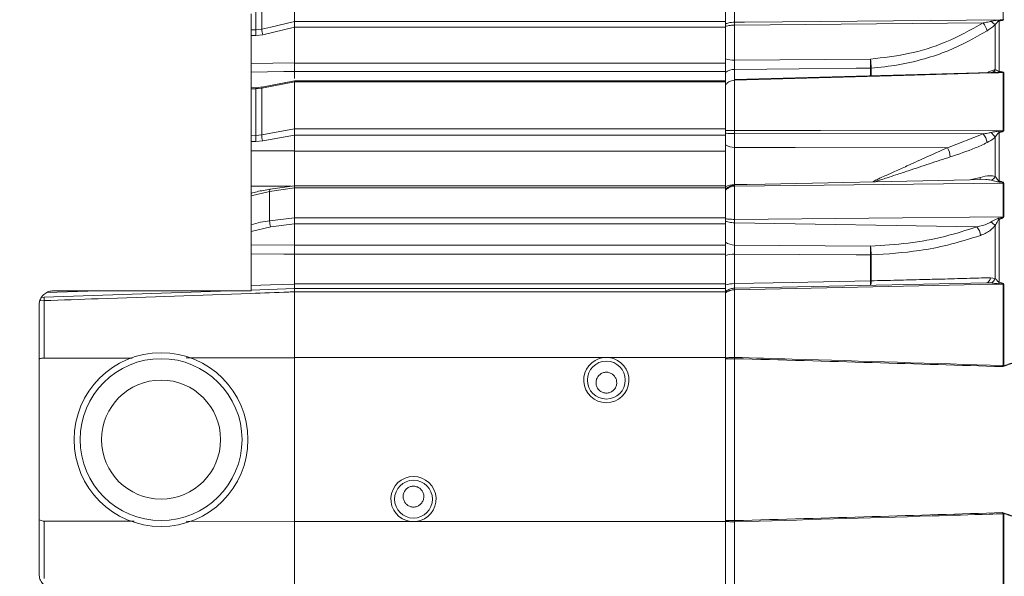
# Model space of a CAD drawing. Units: inches. Extents: x 0.3 to 16.7, y 0.2 to 10.8.
# Drawn here: x 5.8 to 7.9, y 5.5 to 6.7 of the extents above; entities that cross this region are included whole.
import ezdxf

# ---------------------------------------------------------------- set-up
doc = ezdxf.new("R2010")
doc.units = ezdxf.units.IN
doc.header["$MEASUREMENT"] = 0
doc.layers.add('OBJECT', color=7, linetype='Continuous')
doc.styles.add('SLDTEXTSTYLE1', font='TXT', dxfattribs={"width": 0.7})
doc.dimstyles.new('SLDDIMSTYLE0', dxfattribs={"dimtxt": 0.105523, "dimasz": 0.156, "dimexe": 0, "dimexo": 0.0625, "dimgap": 0.026381, "dimtad": 0, "dimtih": 1, "dimtoh": 1, "dimlfac": 2, "dimrnd": 1e-09, "dimzin": 12, "dimdsep": 46, "dimtxsty": 'SLDTEXTSTYLE1', "dimsah": 1, "dimcen": 0.09, "dimadec": 0, "dimazin": 3, "dimtfac": 1, "dimtmove": 0, "dimatfit": 0, "dimfxl": 0, "dimfrac": 2, "dimtolj": 1, "dimtzin": 12, "dimarcsym": 0})
doc.dimstyles.new('SLDDIMSTYLE1', dxfattribs={"dimtxt": 0.105523, "dimasz": 0.156, "dimexe": 0, "dimexo": 0.0625, "dimgap": 0.026381, "dimtad": 0, "dimtih": 1, "dimtoh": 1, "dimlfac": 2, "dimrnd": 1e-09, "dimzin": 12, "dimdsep": 46, "dimtxsty": 'SLDTEXTSTYLE1', "dimsah": 1, "dimcen": 0.09, "dimadec": 0, "dimazin": 3, "dimtfac": 1, "dimtofl": 0, "dimtmove": 0, "dimatfit": 3, "dimfxl": 0, "dimfrac": 2, "dimtolj": 1, "dimtzin": 12, "dimarcsym": 0})
doc.dimstyles.new('SLDDIMSTYLE5', dxfattribs={"dimtxt": 0.105523, "dimasz": 0.156, "dimexe": 0, "dimexo": 0.0625, "dimgap": 0.026381, "dimtad": 0, "dimtih": 1, "dimtoh": 1, "dimdec": 3, "dimlfac": 2, "dimrnd": 1e-09, "dimzin": 12, "dimdsep": 46, "dimtxsty": 'SLDTEXTSTYLE1', "dimsah": 1, "dimcen": 0.09, "dimadec": 0, "dimazin": 3, "dimtfac": 1, "dimtdec": 3, "dimtofl": 0, "dimtmove": 0, "dimatfit": 3, "dimfxl": 0, "dimfrac": 2, "dimtolj": 1, "dimtzin": 12, "dimarcsym": 0})

# ---------------------------------------------------------------- blocks, each defined once
blk = doc.blocks.new('_D')
at = {"layer": 'OBJECT'}
for p, q in [((7.0212, 6.7658), (7.0212, 7.1158)), ((7.0212, 4.3986), (7.0212, 4.7771)), ((6.8962, 4.3986), (7.0212, 4.3986))]:
    blk.add_line(p, q, dxfattribs=at)
for points in [[(7.0212, 6.7658), (7.0472, 6.9218), (6.9952, 6.9218)], [(7.0212, 4.7771), (6.9952, 4.6211), (7.0472, 4.6211)]]:
    blk.add_solid(points, dxfattribs=at)
at = {"layer": 'OBJECT', "char_height": 0.10417, "attachment_point": 1, "style": 'SLDTEXTSTYLE1'}
for s, insert in [('%%c', (6.0077, 4.4497)), ('4.02', (6.1658, 4.4497)), ('MAX', (6.5833, 4.4497))]:
    blk.add_mtext(s, dxfattribs=dict(at, insert=insert))
blk = doc.blocks.new('_D_1')
at = {"layer": 'OBJECT'}
for p, q in [((5.2181, 6.4165), (5.2181, 7.4849)), ((6.284, 6.8236), (6.284, 7.4849)), ((5.2181, 7.3599), (6.284, 7.3599)), ((6.284, 7.3599), (6.4942, 7.3599))]:
    blk.add_line(p, q, dxfattribs=at)
for centre, start, end in [((6.7232, 7.3599), 153.4349, 206.5651), ((6.8493, 7.3599), 333.4349, 26.5651)]:
    blk.add_arc(centre, 0.1861, start, end, dxfattribs=at)
for points in [[(5.2181, 7.3599), (5.3741, 7.3339), (5.3741, 7.3859)], [(6.284, 7.3599), (6.128, 7.3859), (6.128, 7.3339)]]:
    blk.add_solid(points, dxfattribs=at)
at = {"layer": 'OBJECT', "insert": (6.6192, 7.4109), "char_height": 0.10417, "attachment_point": 1, "style": 'SLDTEXTSTYLE1'}
blk.add_mtext('2.13', dxfattribs=at)
blk = doc.blocks.new('_D_5')
at = {"layer": 'OBJECT'}
for p, q in [((5.2181, 6.4165), (5.2181, 7.9402)), ((8.9, 6.593), (8.9, 7.9402)), ((5.2181, 7.8152), (6.5516, 7.8152)), ((8.9, 7.8152), (7.3868, 7.8152))]:
    blk.add_line(p, q, dxfattribs=at)
for points in [[(5.2181, 7.8152), (5.3741, 7.7892), (5.3741, 7.8412)], [(8.9, 7.8152), (8.744, 7.8412), (8.744, 7.7892)]]:
    blk.add_solid(points, dxfattribs=at)
at = {"layer": 'OBJECT', "char_height": 0.10417, "attachment_point": 1, "style": 'SLDTEXTSTYLE1'}
for s, insert in [('7.428', (6.5516, 7.8662, -0.4825)), ('MAX', (7.1341, 7.8662, -0.4825))]:
    blk.add_mtext(s, dxfattribs=dict(at, insert=insert))

msp = doc.modelspace()

# ---------------------------------------------------------------- linework, layer by layer
at = {"color": 7, "linetype": 'Continuous', "lineweight": 15}
for p, q in [((7.863347, 6.653278), (7.863347, 6.723528)), ((6.374974, 6.649756), (6.374974, 6.706633)), ((7.279974, 6.64972), (7.279974, 6.706649)), ((7.299345, 6.708747), (7.299345, 6.648151)), ((6.29417, 6.631855), (6.29417, 6.687836)), ((6.306239, 6.689495), (6.306239, 6.633263)), ((6.283974, 6.665491), (6.283974, 6.083958)), ((6.374974, 6.637438), (6.308478, 6.621485)), ((6.374974, 6.64972), (7.279974, 6.64972)), ((6.374974, 6.64972), (6.374974, 6.637638)), ((7.279974, 6.637638), (6.374974, 6.637638)), ((6.374974, 6.637638), (6.374974, 6.562306)), ((7.279974, 6.637638), (7.279974, 6.64972)), ((7.279974, 6.562306), (7.279974, 6.637638)), ((7.821027, 6.646486), (7.299345, 6.641716)), ((7.299345, 6.641716), (7.299345, 6.568087)), ((7.846496, 6.548321), (7.846496, 6.643146)), ((7.854412, 6.65045), (7.854412, 6.544601)), ((6.308478, 6.621485), (6.293996, 6.619777)), ((6.29417, 6.631855), (6.306239, 6.633263)), ((6.374974, 6.562306), (7.279974, 6.562306)), ((6.374974, 6.544743), (6.374974, 6.562306)), ((7.279974, 6.562306), (7.279974, 6.544481)), ((7.299345, 6.568087), (7.584804, 6.570566)), ((6.374974, 6.544743), (6.374974, 6.529571)), ((7.279974, 6.544481), (6.374974, 6.544481)), ((7.279974, 6.525221), (7.279974, 6.544481)), ((7.837549, 6.542695), (7.299308, 6.52734)), ((7.840618, 6.542697), (7.837829, 6.542673)), ((7.839816, 6.542725), (7.84032, 6.542772)), ((7.840029, 6.542773), (7.839988, 6.542774)), ((7.863347, 6.420131), (7.863347, 6.542261)), ((7.86421, 6.542294), (7.86421, 6.420159)), ((6.374974, 6.522735), (6.306239, 6.509158)), ((6.374963, 6.525121), (6.306889, 6.511671)), ((7.279974, 6.525221), (6.374974, 6.525221)), ((6.374974, 6.525221), (6.374974, 6.522772)), ((7.279974, 6.522772), (6.374974, 6.522772)), ((6.374974, 6.423854), (6.374974, 6.522735)), ((7.279974, 6.522772), (7.279974, 6.525221)), ((7.279974, 6.423802), (7.279974, 6.522772)), ((7.299345, 6.526164), (7.299345, 6.420818)), ((6.294, 6.510195), (6.283974, 6.509848)), ((6.306239, 6.509158), (6.29417, 6.507752)), ((6.29417, 6.410431), (6.29417, 6.507752)), ((6.306239, 6.509158), (6.306239, 6.411399)), ((6.306888, 6.511672), (6.306795, 6.511637)), ((6.29417, 6.410431), (6.306239, 6.411399)), ((6.374974, 6.410691), (6.308478, 6.398646)), ((6.374974, 6.423802), (7.279974, 6.423802)), ((6.374974, 6.423802), (6.374974, 6.410818)), ((7.279974, 6.410818), (6.374974, 6.410818)), ((6.374974, 6.410818), (6.374974, 6.377454)), ((7.279974, 6.410818), (7.279974, 6.423802)), ((7.279974, 6.377454), (7.279974, 6.410818)), ((7.821027, 6.413429), (7.299345, 6.414023)), ((7.299345, 6.414023), (7.299345, 6.385103)), ((7.746082, 6.384177), (7.821027, 6.413429)), ((7.854412, 6.416205), (7.854412, 6.314699)), ((6.308478, 6.398646), (6.293996, 6.397454)), ((7.846496, 6.323986), (7.846496, 6.406952)), ((6.374974, 6.377454), (7.279974, 6.377454)), ((6.374974, 6.30464), (6.374974, 6.377454)), ((7.279974, 6.377454), (7.279974, 6.30464)), ((7.826437, 6.317351), (7.296708, 6.306255)), ((7.863347, 6.310012), (7.299345, 6.303697)), ((7.863347, 6.239511), (7.863347, 6.310012)), ((7.86421, 6.310035), (7.86421, 6.23953)), ((6.374974, 6.299912), (6.322974, 6.292427)), ((6.322974, 6.230919), (6.322974, 6.292427)), ((6.374971, 6.304512), (6.324137, 6.297195)), ((7.279974, 6.30464), (6.374974, 6.30464)), ((6.374974, 6.30464), (6.374974, 6.299952)), ((7.279974, 6.299952), (6.374974, 6.299952)), ((6.374974, 6.237355), (6.374974, 6.299912)), ((7.279974, 6.299952), (7.279974, 6.30464)), ((7.279974, 6.237307), (7.279974, 6.299952)), ((7.279974, 6.295144), (7.279974, 6.296169)), ((7.299345, 6.303697), (7.299345, 6.234022)), ((6.322974, 6.230919), (6.374974, 6.237355)), ((6.374974, 6.224369), (6.325213, 6.218209)), ((6.374974, 6.237307), (7.279974, 6.237307)), ((6.374974, 6.237307), (6.374974, 6.224433)), ((7.279974, 6.224433), (6.374974, 6.224433)), ((6.374974, 6.224433), (6.374974, 6.179503)), ((7.279974, 6.224433), (7.279974, 6.237307)), ((7.279974, 6.179503), (7.279974, 6.224433)), ((7.863347, 6.239511), (7.299345, 6.234022)), ((7.299345, 6.226813), (7.299345, 6.179952)), ((7.80768, 6.218091), (7.299345, 6.226813)), ((7.854412, 6.233835), (7.854412, 6.102076)), ((7.846496, 6.110094), (7.846496, 6.22084)), ((6.374974, 6.179503), (7.279974, 6.179503)), ((6.374974, 6.1607), (6.374974, 6.179503)), ((6.374974, 6.160917), (6.374974, 6.098204)), ((7.279974, 6.179503), (7.279974, 6.1607)), ((7.299345, 6.179952), (7.584804, 6.177962)), ((7.299345, 6.161153), (7.299345, 6.099093)), ((7.279974, 6.1607), (6.374974, 6.1607)), ((7.279974, 6.098483), (7.279974, 6.1607)), ((7.584804, 6.105011), (7.584804, 6.159238)), ((7.58576, 6.15926), (7.58576, 6.105029)), ((7.299345, 6.089573), (7.827926, 6.100645)), ((7.837782, 6.10042), (7.827926, 6.100645)), ((7.836401, 6.111493), (7.846496, 6.110094)), ((5.849419, 6.070326), (6.239792, 6.083958)), ((6.283974, 6.083958), (5.868974, 6.083958)), ((6.283974, 6.085501), (6.374974, 6.088679)), ((6.374974, 6.098483), (7.279974, 6.098483)), ((6.374974, 6.088958), (6.374974, 6.098204)), ((6.374974, 6.088958), (7.279974, 6.088958)), ((6.374974, 6.088958), (6.374974, 6.08208)), ((7.279974, 6.08208), (6.374974, 6.08208)), ((6.374974, 6.081796), (6.374974, 5.943324)), ((7.279974, 6.098483), (7.279974, 6.088958)), ((7.279974, 6.08208), (7.279974, 6.088958)), ((7.279974, 5.943577), (7.279974, 6.08208)), ((7.299345, 6.086154), (7.299345, 5.944048)), ((7.863347, 5.926945), (7.863347, 6.098009)), ((7.86421, 6.098023), (7.86421, 5.926952)), ((5.844225, 6.070145), (5.849419, 6.070326)), ((5.849594, 6.063291), (5.849594, 5.942524)), ((5.838974, 6.053958), (5.838974, 5.488958)), ((5.849594, 5.942524), (6.034223, 5.942805)), ((6.147919, 5.942978), (6.374974, 5.943324)), ((7.023971, 5.943577), (6.374974, 5.943577)), ((6.374974, 5.943324), (6.374974, 5.599592)), ((7.035977, 5.943577), (7.023971, 5.943577)), ((7.279974, 5.943577), (7.035977, 5.943577)), ((7.279974, 5.599339), (7.279974, 5.943577)), ((7.299188, 5.944049), (7.299345, 5.944048)), ((7.299188, 5.94145), (7.299188, 5.601467)), ((7.299267, 5.941449), (7.299188, 5.94145)), ((7.86421, 5.926952), (7.864086, 5.926306)), ((7.863347, 5.444907), (7.863347, 5.615971)), ((7.864086, 5.61661), (7.86421, 5.615964)), ((7.86421, 5.615964), (7.86421, 5.444893)), ((5.849594, 5.479625), (5.849594, 5.600392)), ((5.849594, 5.600392), (6.038556, 5.600104)), ((6.147923, 5.599938), (6.374974, 5.599592)), ((6.374974, 5.599592), (6.374974, 5.46112)), ((6.618971, 5.599339), (6.374974, 5.599339)), ((6.618971, 5.599339), (6.630977, 5.599339)), ((7.279974, 5.599339), (6.630977, 5.599339)), ((7.279974, 5.460836), (7.279974, 5.599339)), ((7.299188, 5.601467), (7.299267, 5.601468)), ((7.299345, 5.598868), (7.299188, 5.598867)), ((7.299345, 5.598868), (7.299345, 5.456762))]:
    msp.add_line(p, q, dxfattribs=at)
at = {"color": 8, "linetype": 'Continuous', "lineweight": 15}
for p, q in [((6.283974, 6.631855), (6.29417, 6.631855)), ((6.283974, 6.561123), (6.374974, 6.562558)), ((7.299345, 6.54899), (7.299345, 6.528554)), ((7.584804, 6.536388), (7.584804, 6.551513)), ((7.58576, 6.551556), (7.58576, 6.536416)), ((6.29417, 6.507752), (6.283974, 6.507398)), ((6.283974, 6.410568), (6.29417, 6.410431)), ((6.283974, 6.377802), (6.374974, 6.377681)), ((7.325324, 6.306854), (7.299345, 6.306884)), ((7.793203, 6.316655), (7.81553, 6.321971)), ((6.368201, 6.303537), (6.283974, 6.303534)), ((6.322974, 6.292427), (6.283974, 6.283625)), ((6.325213, 6.218209), (6.283974, 6.208579)), ((6.283974, 6.18076), (6.374974, 6.179711)), ((5.855348, 6.080252), (5.962621, 6.083958)), ((5.849594, 6.063291), (5.840548, 6.062966))]:
    msp.add_line(p, q, dxfattribs=at)
at = {"color": 7, "linetype": 'Continuous', "lineweight": 15, "flags": 128}
for points in [[(6.306239, 6.633263), (6.325557, 6.637898), (6.374974, 6.649756)], [(7.299345, 6.648151), (7.319953, 6.64834), (7.479888, 6.649804), (7.863347, 6.653278)], [(7.584804, 6.551513), (7.554816, 6.551249), (7.434863, 6.550191), (7.299345, 6.54899)], [(7.863347, 6.542261), (7.853783, 6.541989), (7.813799, 6.54085), (7.653865, 6.536292), (7.299345, 6.526164)], [(6.306239, 6.411399), (6.325557, 6.4149), (6.374974, 6.423854)], [(7.299345, 6.420818), (7.319953, 6.420795), (7.479888, 6.420608), (7.863347, 6.420131)], [(7.299345, 6.385103), (7.426615, 6.384844), (7.746082, 6.384177)], [(7.584804, 6.159238), (7.554815, 6.15944), (7.43486, 6.160246), (7.299345, 6.161153)], [(7.299345, 6.099093), (7.299964, 6.099106), (7.419926, 6.101593), (7.584804, 6.105011)], [(7.863347, 6.098009), (7.853782, 6.097808), (7.813796, 6.096967), (7.653849, 6.093606), (7.299345, 6.086154)]]:
    msp.add_lwpolyline(points, dxfattribs=at)
at = {"color": 8, "linetype": 'Continuous', "lineweight": 15, "flags": 128}
for points in [[(6.374974, 6.544743), (6.353004, 6.544394), (6.283974, 6.54329)], [(6.324138, 6.297196), (6.323942, 6.297123), (6.323606, 6.296743), (6.323334, 6.296057), (6.323134, 6.295086), (6.323012, 6.293863), (6.322974, 6.292427)], [(6.374974, 6.160917), (6.353005, 6.161161), (6.283974, 6.161926)], [(6.283974, 6.09506), (6.325086, 6.09648), (6.374974, 6.098204)]]:
    msp.add_lwpolyline(points, dxfattribs=at)
at = {"color": 7, "linetype": 'Continuous', "lineweight": 15}
for centre, radius in [((6.094974, 5.771458), 0.1825), ((6.094974, 5.771458), 0.17), ((7.029974, 5.896458), 0.03975), ((6.094974, 5.771458), 0.125), ((6.624974, 5.646458), 0.03975)]:
    msp.add_circle(centre, radius, dxfattribs=at)
for centre, radius, start, end in [((7.429565, 6.644933), 0.13026, 178.584604, 181.415396), ((7.789651, 6.6206), 0.040675, 12.969469, 39.523047), ((7.8683, 6.680151), 0.042951, 224.810628, 239.49302), ((7.874412, 6.659512), 0.021957, 198.658297, 204.374342), ((7.863033, 6.670396), 0.017121, 271.04999, 273.940275), ((6.478349, 6.623154), 0.184384, 177.295303, 181.049484), ((6.36418, 6.638177), 0.058149, 184.847901, 196.681579), ((7.29899, 6.627863), 0.059777, 251.45013, 270.340254), ((7.380248, 6.550748), 0.205514, 0.225395, 5.533713), ((7.179221, 6.561039), 0.405695, 358.654445, 1.345555), ((7.29968, 6.516338), 0.032654, 90.588011, 127.12137), ((7.584491, 6.568856), 0.017346, 271.035956, 274.197984), ((7.841149, 6.548893), 0.01394, 333.354349, 342.065337), ((7.863034, 6.561831), 0.019573, 270.917539, 273.445129), ((7.160402, 6.522396), 0.138994, 1.553445, 2.051859), ((6.543131, 6.400594), 0.249155, 177.737312, 180.72217), ((6.351527, 6.412778), 0.045309, 181.743036, 198.173377), ((7.44677, 6.417421), 0.147464, 178.679787, 181.320213), ((7.798072, 6.392058), 0.031363, 5.531434, 42.953333), ((7.769454, 6.344472), 0.099193, 39.041254, 46.424197), ((7.962694, 6.44742), 0.112691, 194.534567, 196.081228), ((7.863034, 6.443371), 0.023242, 270.771949, 272.899992), ((7.299384, 6.422707), 0.037604, 238.922942, 269.940289), ((7.710077, 6.362504), 0.042025, 3.443633, 31.046274), ((7.299215, 6.263971), 0.042913, 89.826128, 116.640324), ((7.832523, 6.331506), 0.015869, 289.111204, 331.713404), ((7.819548, 6.327072), 0.036994, 336.793789, 340.460991), ((7.863034, 6.337991), 0.02798, 270.640771, 272.408146), ((6.357864, 6.230514), 0.034893, 179.334127, 200.648762), ((7.786426, 6.16209), 0.084024, 44.362807, 52.37772), ((8.020959, 6.291728), 0.176322, 198.294865, 199.16788), ((7.863034, 6.271695), 0.032186, 270.556826, 272.093112), ((7.787352, 6.198494), 0.028236, 3.687515, 43.949996), ((7.299586, 6.213834), 0.033882, 234.631202, 269.593023), ((7.299018, 6.104818), 0.056336, 89.666834, 109.75784), ((7.439378, 6.161151), 0.146395, 359.259649, 6.593902), ((7.147711, 6.1686), 0.437194, 358.772982, 1.227018), ((7.584492, 6.194042), 0.034806, 270.514382, 272.088871), ((7.298953, 6.033118), 0.065976, 89.658919, 106.718137), ((7.560987, 6.102742), 0.024879, 343.202708, 5.273933), ((7.584492, 6.145465), 0.040455, 270.442406, 271.796907), ((7.445807, 6.100282), 0.139078, 358.051471, 1.948529), ((7.825252, 6.111469), 0.011149, 283.876592, 0.121998), ((7.829941, 6.116245), 0.017661, 296.358948, 339.618477), ((7.778548, 6.119832), 0.077914, 344.404713, 346.827253), ((7.348288, 6.087864), 0.048973, 177.999654, 182.000346), ((7.863035, 6.14412), 0.046112, 270.388418, 271.46056), ((6.055938, 6.071928), 0.206525, 180.444411, 182.396858), ((7.029974, 5.896458), 0.0475, 97.260414, 82.739586), ((7.864459, 5.942749), 0.565272, 179.868264, 180.131736), ((7.864647, 5.925673), 0.5656, 178.138293, 178.401764), ((7.907553, 6.045839), 0.127191, 249.608169, 250.016615), ((7.863035, 6.023758), 0.096813, 270.184921, 270.695528), ((6.624974, 5.646458), 0.0475, 277.260414, 262.739586), ((7.907553, 5.497077), 0.127191, 109.983385, 110.391831), ((7.863035, 5.519158), 0.096813, 89.304472, 89.815079), ((7.864459, 5.600167), 0.565272, 179.868264, 180.131736), ((7.864647, 5.617243), 0.5656, 181.598236, 181.861707)]:
    msp.add_arc(centre, radius, start, end, dxfattribs=at)
at = {"color": 8, "linetype": 'Continuous', "lineweight": 15}
for centre, radius, start, end in [((7.837682, 6.552102), 0.009591, 282.818202, 336.784026), ((6.271929, 6.507426), 0.022244, 0.839645, 7.149935), ((6.30942, 6.509746), 0.003235, 144.219784, 190.468555), ((7.803465, 6.322395), 0.012072, 333.972168, 357.987015)]:
    msp.add_arc(centre, radius, start, end, dxfattribs=at)
for centre, major_axis, ratio, start_param, end_param in [((18.912857, 5.575338), (33.938466, -0.386165), 0.02859384, 1.95208604, 1.95240418), ((18.912857, 5.384248), (33.938463, -0.762213), 0.0231576, 1.95228078, 1.95259891)]:
    msp.add_ellipse(centre, major_axis=major_axis, ratio=ratio, start_param=start_param, end_param=end_param, dxfattribs=at)
at = {"color": 7, "linetype": 'Continuous', "lineweight": 15}
for start_param, end_param in [(0.45771868, 0.51240776), (5.77077755, 5.82546663)]:
    msp.add_ellipse((-11.931687, 5.771458), major_axis=(22.064814, 0), ratio=0.01571385, start_param=start_param, end_param=end_param, dxfattribs=at)
for points, knots in [([(6.374974, 6.637438), (6.374974, 6.638599), (6.374974, 6.64092), (6.374974, 6.644459), (6.374974, 6.647681), (6.374974, 6.64905), (6.374974, 6.649756)], [0, 0, 0, 0, 0.24853513, 0.49726182, 0.7406249, 1, 1, 1, 1]), ([(7.279974, 6.644221), (7.281686, 6.644916), (7.285378, 6.646415), (7.292165, 6.647827), (7.297147, 6.648051), (7.299345, 6.648151)], [0, 0, 0, 0, 0.32597438, 0.7026902, 1, 1, 1, 1]), ([(7.279974, 6.639413), (7.281686, 6.639821), (7.285379, 6.6407), (7.292166, 6.641526), (7.297148, 6.641658), (7.299345, 6.641716)], [0, 0, 0, 0, 0.32586938, 0.7025944, 1, 1, 1, 1]), ([(7.584804, 6.570566), (7.611312, 6.573581), (7.665098, 6.579699), (7.745783, 6.60463), (7.795119, 6.632074), (7.821027, 6.646486)], [0, 0, 0, 0, 0.31574724, 0.64066904, 1, 1, 1, 1]), ([(7.821027, 6.646486), (7.824303, 6.647052), (7.82937, 6.647927), (7.834964, 6.649159), (7.83728, 6.649742), (7.837829, 6.64988)], [0, 0, 0, 0, 0.582678702, 0.901047554, 1, 1, 1, 1]), ([(7.846496, 6.643146), (7.845934, 6.6426), (7.840712, 6.637528), (7.834676, 6.633407), (7.829289, 6.629729)], [0, 0, 0, 0, 0.107589669, 1, 1, 1, 1]), ([(7.837829, 6.64988), (7.841174, 6.650655), (7.846381, 6.651862), (7.851705, 6.652323), (7.853609, 6.652487)], [0, 0, 0, 0, 0.64231197, 1, 1, 1, 1]), ([(7.854412, 6.65045), (7.853881, 6.650221), (7.852788, 6.649749), (7.85012, 6.647565), (7.848121, 6.645127), (7.846496, 6.643146)], [0, 0, 0, 0, 0.149712552, 0.308613865, 1, 1, 1, 1]), ([(7.853609, 6.652487), (7.854763, 6.652548), (7.85669, 6.652649), (7.859133, 6.652799), (7.86089, 6.652928), (7.862059, 6.653028), (7.86283, 6.653129), (7.863164, 6.653182), (7.863305, 6.653235), (7.863334, 6.653252), (7.863347, 6.653267), (7.863347, 6.653274), (7.863347, 6.653278)], [0, 0, 0, 0, 0.35126871, 0.58661934, 0.74406296, 0.88786824, 0.9428745, 0.98503155, 0.99013387, 0.99527576, 0.99808065, 1, 1, 1, 1]), ([(7.86421, 6.653315), (7.86419, 6.653239), (7.864139, 6.653045), (7.863737, 6.652765), (7.862958, 6.652396), (7.86176, 6.652008), (7.859981, 6.651546), (7.857526, 6.651012), (7.855573, 6.65066), (7.854412, 6.65045)], [0, 0, 0, 0, 0.04118305, 0.10493229, 0.16828713, 0.31364451, 0.46331855, 0.68088801, 1, 1, 1, 1]), ([(7.829289, 6.629729), (7.802609, 6.614785), (7.760903, 6.591424), (7.697056, 6.570131), (7.642961, 6.55718), (7.604912, 6.553439), (7.58576, 6.551556)], [0, 0, 0, 0, 0.35916958, 0.5614407, 0.77925444, 1, 1, 1, 1]), ([(6.374974, 6.562558), (6.374974, 6.560909), (6.374974, 6.55761), (6.374974, 6.552548), (6.374974, 6.547896), (6.374974, 6.545817), (6.374974, 6.544743)], [0, 0, 0, 0, 0.24588992, 0.49178514, 0.73756757, 1, 1, 1, 1]), ([(7.299345, 6.568087), (7.299289, 6.566479), (7.299175, 6.563264), (7.299114, 6.558106), (7.299145, 6.553453), (7.299242, 6.550503), (7.299324, 6.549302), (7.299345, 6.54899)], [0, 0, 0, 0, 0.22993991, 0.45970981, 0.68940547, 0.9192166, 1, 1, 1, 1]), ([(7.829289, 6.541808), (7.831631, 6.542968), (7.837649, 6.545951), (7.843141, 6.547422), (7.846496, 6.548321)], [0, 0, 0, 0, 0.38913415, 1, 1, 1, 1]), ([(7.846496, 6.548321), (7.848106, 6.547655), (7.85023, 6.546776), (7.852898, 6.545075), (7.854054, 6.544713), (7.854412, 6.544601)], [0, 0, 0, 0, 0.68309107, 0.90192419, 1, 1, 1, 1]), ([(7.863347, 6.542261), (7.863347, 6.542267), (7.863346, 6.54228), (7.863326, 6.542302), (7.863258, 6.54234), (7.86292, 6.542425), (7.861471, 6.542549), (7.858292, 6.542633), (7.855389, 6.542638), (7.853609, 6.542641)], [0, 0, 0, 0, 0.002734851, 0.006065744, 0.011818986, 0.030304869, 0.116363345, 0.458026166, 1, 1, 1, 1]), ([(7.854412, 6.544601), (7.856297, 6.544428), (7.859282, 6.544156), (7.862509, 6.543538), (7.863788, 6.542934), (7.864156, 6.542591), (7.864194, 6.542384), (7.86421, 6.542294)], [0, 0, 0, 0, 0.52077453, 0.82435003, 0.91337884, 0.96227917, 1, 1, 1, 1]), ([(7.279974, 6.516502), (7.281686, 6.518207), (7.285378, 6.521882), (7.292165, 6.525364), (7.297147, 6.525919), (7.299345, 6.526164)], [0, 0, 0, 0, 0.32597438, 0.7026902, 1, 1, 1, 1]), ([(6.306719, 6.512032), (6.304678, 6.511516), (6.29961, 6.510236), (6.294173, 6.510181), (6.290926, 6.510148)], [0, 0, 0, 0, 0.40272336, 1, 1, 1, 1]), ([(6.374974, 6.410691), (6.374974, 6.411674), (6.374974, 6.413642), (6.374974, 6.417194), (6.374974, 6.420833), (6.374974, 6.422826), (6.374974, 6.423854)], [0, 0, 0, 0, 0.24853513, 0.49726182, 0.7406249, 1, 1, 1, 1]), ([(7.279974, 6.420318), (7.281686, 6.420408), (7.285378, 6.420603), (7.292165, 6.420778), (7.297147, 6.420806), (7.299345, 6.420818)], [0, 0, 0, 0, 0.32597438, 0.7026902, 1, 1, 1, 1]), ([(7.279974, 6.415235), (7.281686, 6.415023), (7.285379, 6.414565), (7.292166, 6.414125), (7.297148, 6.414054), (7.299345, 6.414023)], [0, 0, 0, 0, 0.32586938, 0.7025944, 1, 1, 1, 1]), ([(7.821027, 6.413429), (7.824303, 6.41386), (7.82937, 6.414526), (7.834964, 6.415633), (7.83728, 6.4162), (7.837829, 6.416334)], [0, 0, 0, 0, 0.5826787, 0.90104755, 1, 1, 1, 1]), ([(7.837829, 6.416334), (7.841174, 6.417142), (7.846381, 6.418399), (7.851705, 6.418944), (7.853609, 6.419139)], [0, 0, 0, 0, 0.64231197, 1, 1, 1, 1]), ([(7.854412, 6.416205), (7.853881, 6.415889), (7.852788, 6.415238), (7.85012, 6.412268), (7.848121, 6.409336), (7.846496, 6.406952)], [0, 0, 0, 0, 0.14971255, 0.30861386, 1, 1, 1, 1]), ([(7.853609, 6.419139), (7.854763, 6.419204), (7.85669, 6.419313), (7.859133, 6.419486), (7.86089, 6.419643), (7.862059, 6.419771), (7.86283, 6.419909), (7.863164, 6.419985), (7.863305, 6.420065), (7.863334, 6.42009), (7.863347, 6.420114), (7.863347, 6.420126), (7.863347, 6.420131)], [0, 0, 0, 0, 0.35126871, 0.58661934, 0.74406296, 0.88786824, 0.9428745, 0.98503155, 0.99013387, 0.99527576, 0.99808065, 1, 1, 1, 1]), ([(7.86421, 6.420159), (7.86419, 6.420039), (7.864139, 6.419735), (7.863737, 6.419317), (7.862958, 6.418779), (7.86176, 6.418235), (7.859981, 6.417609), (7.857526, 6.416909), (7.855573, 6.416467), (7.854412, 6.416205)], [0, 0, 0, 0, 0.04118305, 0.10493229, 0.16828713, 0.31364451, 0.46331855, 0.68088801, 1, 1, 1, 1]), ([(7.829289, 6.395081), (7.820996, 6.391252), (7.796367, 6.379879), (7.769708, 6.37095), (7.752026, 6.365028)], [0, 0, 0, 0, 0.33672139, 1, 1, 1, 1]), ([(7.846496, 6.406952), (7.845934, 6.406409), (7.840712, 6.401363), (7.834676, 6.398043), (7.829289, 6.395081)], [0, 0, 0, 0, 0.10758967, 1, 1, 1, 1]), ([(6.374974, 6.377681), (6.374974, 6.372085), (6.374974, 6.360893), (6.374974, 6.34056), (6.374974, 6.32041), (6.374974, 6.309073), (6.374974, 6.303538)], [0, 0, 0, 0, 0.25294439, 0.50589388, 0.75873628, 1, 1, 1, 1]), ([(7.279974, 6.307641), (7.279974, 6.312499), (7.279974, 6.323945), (7.279974, 6.345045), (7.279974, 6.363421), (7.279974, 6.372117), (7.279974, 6.374454)], [0, 0, 0, 0, 0.23758285, 0.55969732, 0.88170003, 1, 1, 1, 1]), ([(7.299345, 6.385103), (7.299291, 6.379865), (7.299183, 6.369389), (7.299129, 6.349371), (7.299165, 6.328987), (7.29926, 6.314827), (7.299332, 6.308116), (7.299345, 6.306884)], [0, 0, 0, 0, 0.23673084, 0.47343813, 0.71009913, 0.94677289, 1, 1, 1, 1]), ([(7.279974, 6.296636), (7.280617, 6.297297), (7.282697, 6.299435), (7.286923, 6.302504), (7.292862, 6.305168), (7.29721, 6.305581), (7.299345, 6.305784)], [0, 0, 0, 0, 0.12649112, 0.40924538, 0.70981142, 1, 1, 1, 1]), ([(7.299345, 6.305784), (7.299335, 6.306005), (7.299313, 6.306447), (7.299305, 6.306188), (7.299313, 6.305296), (7.299335, 6.30423), (7.299345, 6.303697)], [0, 0, 0, 0, 0.25001942, 0.5, 0.74998058, 1, 1, 1, 1]), ([(7.81553, 6.321971), (7.82225, 6.323759), (7.833507, 6.326755), (7.842765, 6.324781), (7.846496, 6.323986)], [0, 0, 0, 0, 0.59696716, 1, 1, 1, 1]), ([(7.853549, 6.312495), (7.85197, 6.31282), (7.846301, 6.313988), (7.841315, 6.315454), (7.837718, 6.316512)], [0, 0, 0, 0, 0.278604211, 1, 1, 1, 1]), ([(7.846496, 6.323986), (7.848233, 6.32168), (7.850358, 6.318857), (7.853201, 6.315424), (7.854162, 6.314849), (7.854412, 6.314699)], [0, 0, 0, 0, 0.76741893, 0.9394397, 1, 1, 1, 1]), ([(7.863347, 6.310012), (7.863338, 6.310076), (7.863322, 6.310189), (7.863146, 6.310442), (7.862559, 6.310834), (7.860215, 6.311619), (7.857075, 6.312084), (7.854399, 6.312396), (7.853549, 6.312495)], [0, 0, 0, 0, 0.02118156, 0.03790748, 0.09795664, 0.23140746, 0.755847, 1, 1, 1, 1]), ([(7.854412, 6.314699), (7.855262, 6.314507), (7.858, 6.313889), (7.861274, 6.31294), (7.863492, 6.311476), (7.864119, 6.310691), (7.864182, 6.310233), (7.86421, 6.310035)], [0, 0, 0, 0, 0.22399269, 0.72152535, 0.8643949, 0.94144591, 1, 1, 1, 1]), ([(6.324158, 6.29716), (6.31469, 6.295689), (6.300598, 6.293499), (6.288081, 6.289831), (6.283974, 6.288628)], [0, 0, 0, 0, 0.67189693, 1, 1, 1, 1]), ([(6.374974, 6.299912), (6.374974, 6.300789), (6.374974, 6.302542), (6.374974, 6.304026), (6.374974, 6.304678), (6.374974, 6.304498), (6.374974, 6.304491)], [0, 0, 0, 0, 0.32732651, 0.65448495, 0.98643065, 1, 1, 1, 1]), ([(7.279974, 6.29514), (7.280699, 6.295835), (7.282967, 6.298009), (7.287378, 6.300883), (7.293257, 6.303206), (7.297347, 6.303536), (7.299345, 6.303697)], [0, 0, 0, 0, 0.14199319, 0.4442017, 0.72852848, 1, 1, 1, 1]), ([(6.374974, 6.224369), (6.374974, 6.225143), (6.374974, 6.226692), (6.374974, 6.229972), (6.374974, 6.233458), (6.374974, 6.235951), (6.374974, 6.237152), (6.374974, 6.237355)], [0, 0, 0, 0, 0.24283121, 0.48584947, 0.72363059, 0.95327517, 1, 1, 1, 1]), ([(7.279974, 6.235148), (7.280614, 6.235058), (7.282694, 6.234765), (7.286918, 6.234355), (7.29286, 6.234034), (7.297208, 6.234026), (7.299345, 6.234022)], [0, 0, 0, 0, 0.12604267, 0.40935468, 0.70973942, 1, 1, 1, 1]), ([(7.279975, 6.230034), (7.280705, 6.22978), (7.282979, 6.228988), (7.2874, 6.227919), (7.293274, 6.227051), (7.297354, 6.226891), (7.299345, 6.226813)], [0, 0, 0, 0, 0.1429129, 0.44532743, 0.72935349, 1, 1, 1, 1]), ([(7.299345, 6.234022), (7.299335, 6.23339), (7.299313, 6.232127), (7.299305, 6.230061), (7.299313, 6.228151), (7.299335, 6.227259), (7.299345, 6.226813)], [0, 0, 0, 0, 0.25001942, 0.5, 0.74998058, 1, 1, 1, 1]), ([(7.80768, 6.218091), (7.815658, 6.21975), (7.826095, 6.221922), (7.835501, 6.22736), (7.837718, 6.228641)], [0, 0, 0, 0, 0.764310397, 1, 1, 1, 1]), ([(7.837718, 6.228641), (7.841105, 6.230737), (7.845816, 6.233652), (7.851298, 6.235931), (7.853186, 6.236307), (7.853549, 6.236379)], [0, 0, 0, 0, 0.67399816, 0.937248, 1, 1, 1, 1]), ([(7.854412, 6.233835), (7.854227, 6.233706), (7.853058, 6.23289), (7.850341, 6.228546), (7.84815, 6.224154), (7.846496, 6.22084)], [0, 0, 0, 0, 0.04392327, 0.27853431, 1, 1, 1, 1]), ([(7.853549, 6.236379), (7.85477, 6.236593), (7.856812, 6.236951), (7.859605, 6.237592), (7.861457, 6.238135), (7.862567, 6.238644), (7.863018, 6.23895), (7.863241, 6.239176), (7.863337, 6.239376), (7.863345, 6.239475), (7.863347, 6.239511)], [0, 0, 0, 0, 0.34992296, 0.58566207, 0.81034188, 0.89550791, 0.93316082, 0.96833629, 0.98880323, 1, 1, 1, 1]), ([(7.86421, 6.23953), (7.86419, 6.239354), (7.864133, 6.238843), (7.863593, 6.238096), (7.862399, 6.237072), (7.860516, 6.236055), (7.857709, 6.234886), (7.855638, 6.234226), (7.854412, 6.233835)], [0, 0, 0, 0, 0.04950571, 0.1427495, 0.23533878, 0.45673989, 0.67822396, 1, 1, 1, 1]), ([(7.584804, 6.177962), (7.611166, 6.179524), (7.664657, 6.182694), (7.740238, 6.196511), (7.785755, 6.211075), (7.80768, 6.218091)], [0, 0, 0, 0, 0.33493567, 0.67963442, 1, 1, 1, 1]), ([(7.846496, 6.22084), (7.844242, 6.218429), (7.836486, 6.210136), (7.825416, 6.204027), (7.817055, 6.200883), (7.81553, 6.20031)], [0, 0, 0, 0, 0.25095983, 0.8633834, 1, 1, 1, 1]), ([(7.81553, 6.20031), (7.792931, 6.193131), (7.752169, 6.180183), (7.675146, 6.165109), (7.620007, 6.161501), (7.58576, 6.15926)], [0, 0, 0, 0, 0.32038573, 0.57790138, 1, 1, 1, 1]), ([(6.374974, 6.179711), (6.374974, 6.178608), (6.374974, 6.176403), (6.374974, 6.171711), (6.374974, 6.166645), (6.374974, 6.162987), (6.374974, 6.16119), (6.374974, 6.160917)], [0, 0, 0, 0, 0.23934745, 0.47870041, 0.71793509, 0.95715033, 1, 1, 1, 1]), ([(7.279974, 6.157838), (7.279974, 6.160231), (7.279974, 6.165019), (7.279974, 6.17235), (7.279974, 6.176433), (7.279974, 6.178227)], [0, 0, 0, 0, 0.35916621, 0.71833834, 1, 1, 1, 1]), ([(7.299345, 6.179952), (7.299292, 6.17885), (7.299186, 6.176646), (7.299134, 6.171951), (7.299173, 6.16688), (7.299266, 6.163222), (7.299335, 6.161425), (7.299345, 6.161153)], [0, 0, 0, 0, 0.23944099, 0.47872364, 0.7179494, 0.95730614, 1, 1, 1, 1]), ([(7.299345, 6.099093), (7.299304, 6.097582), (7.299222, 6.09456), (7.299202, 6.091342), (7.299253, 6.089766), (7.299321, 6.089624), (7.299345, 6.089573)], [0, 0, 0, 0, 0.28176981, 0.56342173, 0.84507856, 1, 1, 1, 1]), ([(7.58576, 6.105029), (7.603952, 6.105429), (7.640589, 6.106234), (7.69006, 6.107438), (7.739135, 6.108707), (7.787589, 6.110038), (7.820051, 6.111006), (7.836401, 6.111493)], [0, 0, 0, 0, 0.201597029, 0.406013913, 0.562759421, 0.779766651, 1, 1, 1, 1]), ([(7.853594, 6.098885), (7.851647, 6.099039), (7.846313, 6.099459), (7.841095, 6.100047), (7.837782, 6.10042)], [0, 0, 0, 0, 0.36493249, 1, 1, 1, 1]), ([(7.846496, 6.110094), (7.848107, 6.1083), (7.850237, 6.105928), (7.852905, 6.102907), (7.854061, 6.10227), (7.854412, 6.102076)], [0, 0, 0, 0, 0.68370681, 0.90384384, 1, 1, 1, 1]), ([(7.863347, 6.098009), (7.863347, 6.098018), (7.863345, 6.098037), (7.863324, 6.09807), (7.863252, 6.09813), (7.862886, 6.098272), (7.861322, 6.09851), (7.858142, 6.098725), (7.855261, 6.098826), (7.853594, 6.098885)], [0, 0, 0, 0, 0.00276136, 0.00616535, 0.01215377, 0.03187732, 0.12464861, 0.49308143, 1, 1, 1, 1]), ([(7.854412, 6.102076), (7.856276, 6.101699), (7.859257, 6.101097), (7.862487, 6.09998), (7.863784, 6.098996), (7.864156, 6.098465), (7.864193, 6.098157), (7.86421, 6.098023)], [0, 0, 0, 0, 0.5147454, 0.82317225, 0.91306478, 0.96221113, 1, 1, 1, 1]), ([(5.868974, 6.083958), (5.865722, 6.083649), (5.859221, 6.08303), (5.850512, 6.078234), (5.843717, 6.071101), (5.839649, 6.062597), (5.839181, 6.056614), (5.838974, 6.053958)], [0, 0, 0, 0, 0.20223056, 0.40429587, 0.61096135, 0.82728423, 1, 1, 1, 1]), ([(6.374974, 6.081796), (6.370978, 6.081655), (6.340333, 6.080576), (6.203089, 6.075742), (6.031958, 6.069715), (5.887477, 6.064625), (5.849594, 6.063291)], [0, 0, 0, 0, 0.02281611, 0.17498876, 0.78367938, 1, 1, 1, 1]), ([(6.374974, 6.098204), (6.374974, 6.096694), (6.374974, 6.093672), (6.374974, 6.090455), (6.374974, 6.088874), (6.374974, 6.08873), (6.374974, 6.088679)], [0, 0, 0, 0, 0.28156911, 0.56314258, 0.84462856, 1, 1, 1, 1]), ([(6.374974, 6.081796), (6.374974, 6.081994), (6.374974, 6.082987), (6.374974, 6.084907), (6.374974, 6.087079), (6.374974, 6.088457), (6.374974, 6.088611), (6.374974, 6.088679)], [0, 0, 0, 0, 0.05025662, 0.2528092, 0.52166446, 0.79050479, 1, 1, 1, 1]), ([(7.279974, 6.081941), (7.281047, 6.08282), (7.284192, 6.085397), (7.290651, 6.088633), (7.296433, 6.089258), (7.299345, 6.089573)], [0, 0, 0, 0, 0.20451087, 0.59929011, 1, 1, 1, 1]), ([(7.279974, 6.079375), (7.281047, 6.080156), (7.284191, 6.082443), (7.29065, 6.085318), (7.296433, 6.085874), (7.299345, 6.086154)], [0, 0, 0, 0, 0.20456178, 0.59936401, 1, 1, 1, 1]), ([(5.849594, 5.942524), (5.84587, 5.942441), (5.842109, 5.942356), (5.839005, 5.94052), (5.838974, 5.940501)], [0, 0, 0, 0, 0.99001318, 1, 1, 1, 1]), ([(7.279974, 5.943058), (7.281474, 5.943213), (7.285608, 5.94364), (7.292364, 5.943978), (7.297452, 5.944031), (7.299188, 5.944049)], [0, 0, 0, 0, 0.27290269, 0.75188456, 1, 1, 1, 1]), ([(7.279974, 5.941116), (7.281474, 5.941168), (7.285608, 5.941312), (7.292364, 5.941426), (7.297452, 5.941443), (7.299188, 5.94145)], [0, 0, 0, 0, 0.27290153, 0.75188365, 1, 1, 1, 1]), ([(7.299345, 5.944048), (7.299547, 5.944042), (7.339719, 5.942901), (7.527729, 5.937508), (7.715521, 5.931597), (7.863347, 5.926945)], [0, 0, 0, 0, 0.00107424, 0.21366841, 1, 1, 1, 1]), ([(7.046068, 5.87638), (7.04433, 5.874795), (7.04079, 5.871567), (7.03379, 5.869207), (7.026406, 5.869138), (7.019393, 5.871537), (7.013581, 5.876096), (7.0096, 5.882317), (7.00788, 5.889535), (7.008633, 5.897003), (7.011846, 5.90389), (7.017198, 5.90933), (7.024002, 5.912606), (7.031357, 5.913378), (7.038426, 5.911701), (7.044563, 5.907828), (7.049195, 5.902102), (7.051773, 5.895033), (7.051832, 5.887446), (7.049685, 5.880957), (7.047098, 5.877683), (7.046068, 5.87638)], [0, 0, 0, 0, 0.05121336, 0.10430254, 0.15731932, 0.21036558, 0.26338353, 0.316456, 0.36994931, 0.42428893, 0.47949219, 0.53484262, 0.58918683, 0.641892, 0.69351008, 0.74534902, 0.79850423, 0.85317144, 0.908581, 0.96363309, 1, 1, 1, 1]), ([(7.88417, 5.932216), (7.877748, 5.930076), (7.870295, 5.927592), (7.862868, 5.925031), (7.86184, 5.924676)], [0, 0, 0, 0, 0.86159954, 1, 1, 1, 1]), ([(7.86184, 5.924676), (7.861873, 5.924723), (7.862334, 5.925375), (7.862802, 5.92602), (7.863235, 5.926619)], [0, 0, 0, 0, 0.07262535, 1, 1, 1, 1]), ([(7.864086, 5.926306), (7.863647, 5.925989), (7.86305, 5.925558), (7.862302, 5.925013), (7.861992, 5.924787), (7.86184, 5.924676)], [0, 0, 0, 0, 0.5857477, 0.79609474, 1, 1, 1, 1]), ([(7.863235, 5.926619), (7.863268, 5.92667), (7.863334, 5.926769), (7.863343, 5.926887), (7.863347, 5.926945)], [0, 0, 0, 0, 0.50882894, 1, 1, 1, 1]), ([(7.864086, 5.926306), (7.867135, 5.927354), (7.873732, 5.929621), (7.88035, 5.931827), (7.883909, 5.933014)], [0, 0, 0, 0, 0.46220172, 1, 1, 1, 1]), ([(6.646559, 5.649383), (6.646024, 5.646912), (6.644953, 5.64197), (6.640328, 5.63578), (6.634104, 5.631467), (6.626871, 5.629569), (6.619587, 5.630181), (6.612963, 5.633113), (6.607591, 5.638065), (6.604036, 5.644614), (6.602811, 5.652095), (6.604174, 5.659592), (6.60797, 5.666143), (6.613685, 5.670985), (6.62063, 5.673634), (6.62804, 5.67385), (6.635098, 5.67162), (6.641024, 5.667193), (6.64512, 5.661073), (6.64685, 5.654818), (6.64664, 5.65089), (6.646559, 5.649383)], [0, 0, 0, 0, 0.05541093, 0.11082948, 0.16575748, 0.21919882, 0.27116425, 0.32273698, 0.37522085, 0.42926168, 0.48448026, 0.53981122, 0.59436202, 0.64799108, 0.70110628, 0.75412323, 0.80717067, 0.86019269, 0.91325411, 0.96670467, 1, 1, 1, 1]), ([(5.838974, 5.602975), (5.841663, 5.601876), (5.84511, 5.600467), (5.848786, 5.600406), (5.849594, 5.600392)], [0, 0, 0, 0, 0.78012506, 1, 1, 1, 1]), ([(7.863347, 5.615971), (7.8535, 5.615652), (7.803687, 5.614041), (7.615695, 5.608071), (7.437535, 5.602888), (7.299345, 5.598868)], [0, 0, 0, 0, 0.05238254, 0.2649767, 1, 1, 1, 1]), ([(7.86184, 5.61824), (7.862868, 5.617886), (7.870295, 5.615324), (7.877748, 5.61284), (7.88417, 5.6107)], [0, 0, 0, 0, 0.13840046, 1, 1, 1, 1]), ([(7.86184, 5.61824), (7.861894, 5.6182), (7.862359, 5.617861), (7.863107, 5.617316), (7.863803, 5.616814), (7.864086, 5.61661)], [0, 0, 0, 0, 0.07272924, 0.62276574, 1, 1, 1, 1]), ([(7.863235, 5.616297), (7.862802, 5.616896), (7.862334, 5.617541), (7.861873, 5.618193), (7.86184, 5.61824)], [0, 0, 0, 0, 0.92737465, 1, 1, 1, 1]), ([(7.863347, 5.615971), (7.863342, 5.61603), (7.863333, 5.616148), (7.863267, 5.616248), (7.863235, 5.616297)], [0, 0, 0, 0, 0.50294285, 1, 1, 1, 1]), ([(7.883909, 5.609902), (7.880747, 5.610956), (7.874129, 5.613161), (7.867532, 5.615426), (7.864086, 5.61661)], [0, 0, 0, 0, 0.47770512, 1, 1, 1, 1]), ([(7.279974, 5.6018), (7.281474, 5.601748), (7.285608, 5.601604), (7.292364, 5.60149), (7.297452, 5.601473), (7.299188, 5.601467)], [0, 0, 0, 0, 0.27290153, 0.75188365, 1, 1, 1, 1]), ([(7.279974, 5.599858), (7.281474, 5.599703), (7.285608, 5.599276), (7.292364, 5.598938), (7.297452, 5.598885), (7.299188, 5.598867)], [0, 0, 0, 0, 0.27290269, 0.75188456, 1, 1, 1, 1]), ([(5.838974, 5.488958), (5.83933, 5.48546), (5.840042, 5.478463), (5.845598, 5.469216), (5.853701, 5.462453), (5.862064, 5.459322), (5.867227, 5.45905), (5.868974, 5.458958)], [0, 0, 0, 0, 0.22705226, 0.45421544, 0.67750204, 0.89093702, 1, 1, 1, 1])]:
    msp.add_open_spline(points, degree=3, knots=knots, dxfattribs=at)
at = {"color": 8, "linetype": 'Continuous', "lineweight": 15}
for points, knots in [([(7.853609, 6.542641), (7.85166, 6.542693), (7.847281, 6.54281), (7.842996, 6.542738), (7.840618, 6.542697)], [0, 0, 0, 0, 0.444855633, 1, 1, 1, 1]), ([(7.589461, 6.312387), (7.589494, 6.312414), (7.590513, 6.313249), (7.593418, 6.314854), (7.59874, 6.317784), (7.606979, 6.321697), (7.619362, 6.327329), (7.637923, 6.335572), (7.66705, 6.348615), (7.704558, 6.36616), (7.732251, 6.378176), (7.746082, 6.384177)], [0, 0, 0, 0, 0.00078243, 0.02395696, 0.05765253, 0.107422, 0.18152152, 0.2919335, 0.45528677, 0.72794859, 1, 1, 1, 1]), ([(7.752026, 6.365028), (7.737646, 6.360404), (7.708866, 6.351149), (7.670348, 6.337938), (7.640437, 6.328187), (7.621349, 6.322012), (7.608574, 6.317848), (7.600162, 6.314872), (7.595723, 6.313266), (7.594014, 6.31249), (7.593996, 6.312482)], [0, 0, 0, 0, 0.278698303, 0.557790374, 0.72604083, 0.839564829, 0.915398418, 0.965907966, 0.999640642, 1, 1, 1, 1]), ([(7.837718, 6.316512), (7.834103, 6.31713), (7.830454, 6.317754), (7.826474, 6.317346), (7.826438, 6.317342)], [0, 0, 0, 0, 0.99099208, 1, 1, 1, 1]), ([(6.283974, 6.222423), (6.290494, 6.224421), (6.302806, 6.228194), (6.316522, 6.230048), (6.322974, 6.230919)], [0, 0, 0, 0, 0.52966631, 1, 1, 1, 1])]:
    msp.add_open_spline(points, degree=3, knots=knots, dxfattribs=at)

# ---------------------------------------------------------------- dimensions: what is measured, and where the dimension line sits
at = {"layer": 'OBJECT'}
for base, p1, text, dimstyle, picture, middle in [((5.218074, 7.815159), (8.899974, 6.542983), '<> MAX ', 'SLDDIMSTYLE5', '_D_5', (6.969216, 7.815159)), ((5.218074, 7.359862), (6.283974, 6.773608), '(<>)', 'SLDDIMSTYLE1', '_D_1', (6.78622, 7.359862))]:
    dim = msp.add_linear_dim(base=base, p1=p1, p2=(5.218074, 6.366458), text=text, dimstyle=dimstyle, dxfattribs=at)
    dim.commit()
    dim.dimension.update_dxf_attribs({"geometry": picture, "text_midpoint": middle, "dimtype": 160})
dim = msp.add_linear_dim(base=(7.021232, 6.7658), p1=(7.279974, 4.777116), p2=(7.279974, 6.7658), angle=90, text='%%c<> MAX ', dimstyle='SLDDIMSTYLE0', dxfattribs=at)
dim.commit()
dim.dimension.update_dxf_attribs({"geometry": '_D', "text_midpoint": (7.021232, 4.398636), "dimtype": 160})

doc.saveas('drawing.dxf')
